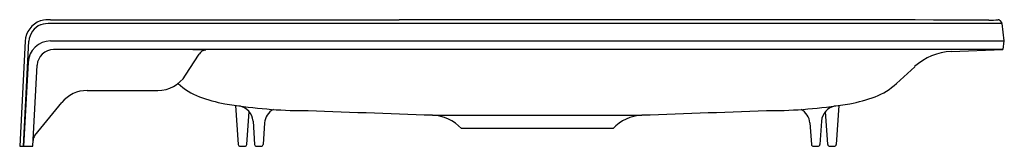
# Model space of a CAD drawing. Units: inches. Extents: x 4520.2 to 4550.2, y 423.3 to 427.2.
import ezdxf

# ---------------------------------------------------------------- set-up
doc = ezdxf.new("R2010")
doc.units = ezdxf.units.IN
doc.header["$LTSCALE"] = 0.64311
doc.header["$MEASUREMENT"] = 0
doc.layers.get('0').update_dxf_attribs({"color": 255, "linetype": 'CONTINUOUS'})
doc.layers.get('Defpoints').update_dxf_attribs({"linetype": 'CONTINUOUS'})
doc.styles.get("Standard").update_dxf_attribs({"font": 'txt', "width": 0.8})

msp = doc.modelspace()

# ---------------------------------------------------------------- linework, layer by layer
for p, q in [((4521.121, 427.155), (4531.768, 427.155)), ((4550.164, 427.038), (4521.121, 427.038)), ((4550.104, 427.131), (4550.153, 427.07)), ((4550.164, 427.038), (4550.23, 426.505)), ((4520.346, 426.501), (4520.177, 423.293)), ((4520.29, 423.29), (4520.461, 426.5)), ((4521.121, 426.505), (4550.23, 426.505)), ((4550.23, 426.505), (4550.198, 426.243)), ((4550.198, 426.243), (4521.209, 426.243)), ((4525.46, 426.234), (4523.431, 426.243)), ((4525.239, 425.457), (4525.652, 426.106)), ((4548.622, 426.184), (4550.198, 426.243)), ((4520.431, 425.851), (4520.297, 423.29)), ((4520.578, 423.29), (4520.708, 425.77)), ((4547.503, 425.721), (4546.946, 425.207)), ((4522.239, 424.994), (4524.395, 424.994)), ((4520.643, 423.616), (4521.464, 424.625)), ((4526.767, 424.538), (4526.851, 423.349)), ((4545.192, 424.538), (4545.109, 423.349)), ((4527.109, 423.349), (4527.179, 424.352)), ((4532.785, 424.236), (4539.174, 424.236)), ((4544.851, 423.349), (4544.78, 424.352)), ((4527.301, 424.06), (4527.351, 423.349)), ((4527.655, 424.004), (4527.609, 423.349)), ((4544.305, 424.004), (4544.351, 423.349)), ((4544.658, 424.06), (4544.609, 423.349)), ((4538.295, 423.83), (4533.665, 423.83)), ((4520.177, 423.293), (4520.237, 423.29)), ((4520.237, 423.29), (4520.578, 423.29)), ((4526.913, 423.29), (4527.046, 423.29)), ((4527.413, 423.29), (4527.546, 423.29)), ((4544.413, 423.29), (4544.546, 423.29)), ((4544.913, 423.29), (4545.046, 423.29))]:
    msp.add_line(p, q)
for centre, radius, start, end in [((4521.035, 426.465), 0.69, 109.278, 176.9892), ((4521.034, 426.468), 0.575, 112.1204, 176.7481), ((4520.86, 426.977), 0.149, 102.501, 110.8474), ((4521.121, 425.815), 1.223, 90, 104.3242), ((4521.122, 425.805), 1.35, 90.0752, 102.5858), ((4526.721, -21218.804), 21645.96, 89.9390054, 89.9866415), ((4549.774, 431.68), 4.537, 269.8898, 273.5691), ((4550.06, 427.096), 0.0561, 38.8361, 94.2903), ((4550.114, 427.039), 0.05, 358.7159, 38.936), ((4521.121, 425.815), 0.69, 90.0153, 177.0111), ((4521.22, 425.73), 0.514, 91.166, 175.5241), ((4525.522, 421.426), 4.808, 85.9384, 90.7459), ((4525.871, 425.957), 0.265, 91.8318, 145.7114), ((4548.689, 424.436), 1.749, 92.1805, 132.7057), ((4524.395, 425.994), 1, 270, 327.5546), ((4526.414, 426.732), 2.071, 227.4424, 248.7328), ((4545.546, 426.732), 2.071, 291.2672, 312.5586), ((4522.239, 423.994), 1, 90, 140.8693), ((4527.36, 429.472), 4.968, 250.0245, 259.309), ((4544.6, 429.472), 4.968, 280.691, 289.9755), ((4529.002, 439.802), 15.426, 260.4321, 268.9814), ((4526.791, 424.019), 0.512, 4.676, 78.9578), ((4542.957, 439.802), 15.426, 271.0186, 279.5679), ((4545.169, 424.019), 0.512, 101.0422, 175.324), ((4528.153, 423.969), 0.499, 117.2418, 176.01), ((3414.357, -31544.871), 31988.665, 87.9963448, 88.003616), ((4532.741, 422.987), 1.25, 42.3846, 88), ((4539.218, 422.987), 1.25, 92, 137.6154), ((5657.602, -31544.871), 31988.665, 91.996384, 92.0036552), ((4543.806, 423.969), 0.499, 3.99, 62.7582), ((4520.837, 423.458), 0.25, 140.8257, 176.9924), ((4526.913, 423.353), 0.063, 184, 270), ((4527.046, 423.353), 0.063, 270, 356), ((4527.413, 423.353), 0.063, 184, 270), ((4527.546, 423.353), 0.063, 270, 356), ((4544.413, 423.353), 0.063, 184, 270), ((4544.546, 423.353), 0.063, 270, 356), ((4544.913, 423.353), 0.063, 184, 270), ((4545.046, 423.353), 0.063, 270, 356)]:
    msp.add_arc(centre, radius, start, end)

# ---------------------------------------------------------------- texts
at = {"layer": 'Defpoints'}
for tag, p, s in [('MODELNUMBER', (4550.23, 423.293), 'K-9054'), ('TRADENAME', (4550.229, 423.292), 'SALIENT'), ('PRODUCT', (4550.23, 423.29), 'SHOWER BASE')]:
    msp.add_attdef(tag, p, s, height=0.001, dxfattribs=at)

doc.saveas('drawing.dxf')
